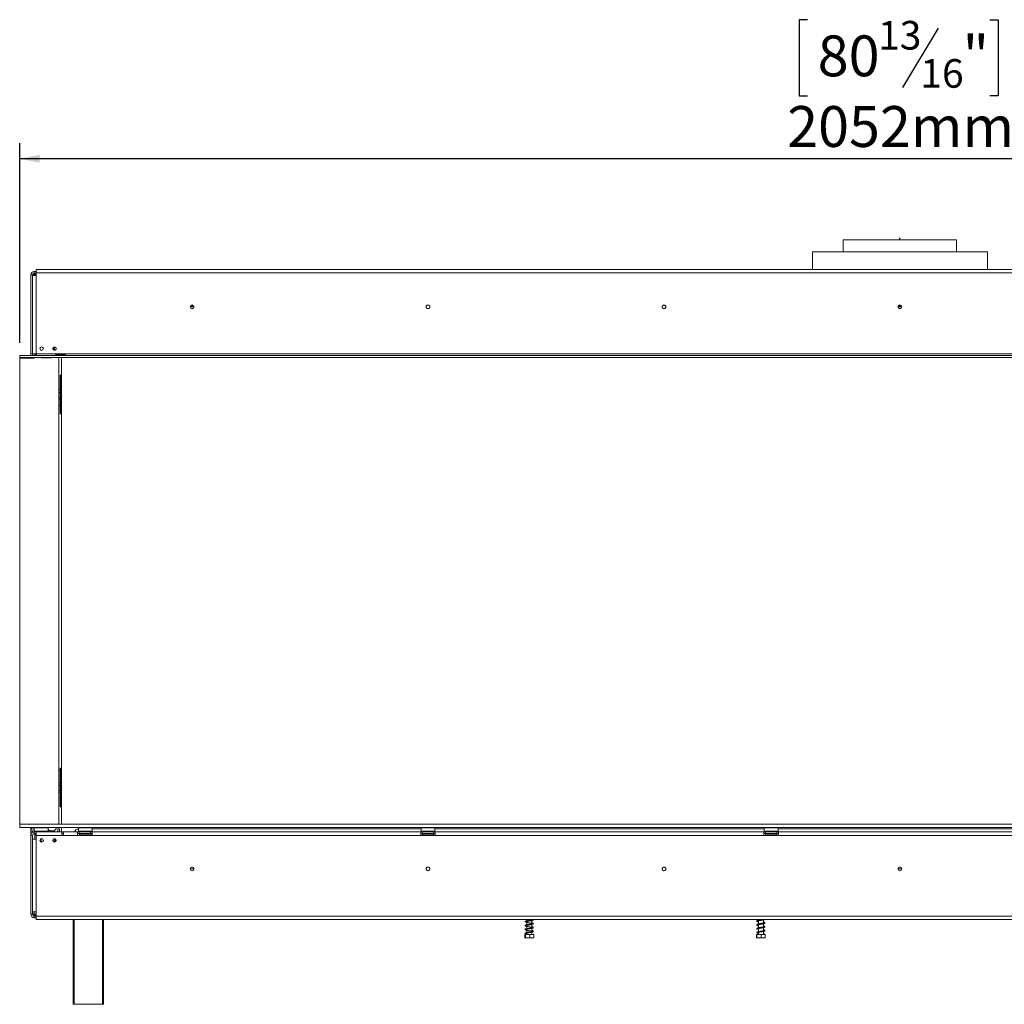
# Model space of a CAD drawing. Units: millimetres. Extents: x -2 to 266, y 1 to 201.
# Drawn here: x 19 to 83, y 108 to 171 of the extents above; entities that cross this region are included whole.
import ezdxf

# ---------------------------------------------------------------- set-up
doc = ezdxf.new("R2010")
doc.units = ezdxf.units.MM
doc.layers.add('FORMAT', color=7, linetype='Continuous')
doc.styles.add('SLDTEXTSTYLE1', font='TXT', dxfattribs={"width": 0.75})
doc.dimstyles.new('SLDDIMSTYLE0', dxfattribs={"dimtxt": 2.645833, "dimasz": 1.3, "dimexe": 0, "dimexo": 0.0625, "dimgap": 0.661458, "dimtad": 1, "dimdec": 0, "dimlfac": 18, "dimrnd": 1e-09, "dimzin": 12, "dimdsep": 46, "dimtxsty": 'SLDTEXTSTYLE1', "dimsah": 1, "dimcen": 0.09, "dimadec": 0, "dimazin": 3, "dimtfac": 1, "dimtdec": 0, "dimtofl": 0, "dimtmove": 0, "dimatfit": 3, "dimfxl": 0, "dimfrac": 2, "dimtolj": 1, "dimtzin": 12, "dimarcsym": 0})

# ---------------------------------------------------------------- blocks, each defined once
blk = doc.blocks.new('_D')
at = {"layer": 'FORMAT', "color": 7}
for p, q in [((70.07, 171.49), (69.533, 171.49)), ((69.533, 171.49), (69.533, 166.551)), ((78.542, 170.944), (76.233, 167.096)), ((81.888, 171.49), (82.424, 171.49)), ((82.424, 171.49), (82.424, 166.551)), ((69.533, 166.551), (70.07, 166.551)), ((82.424, 166.551), (81.888, 166.551)), ((19.061, 150.572), (19.061, 163.486)), ((133.061, 150.572), (133.061, 163.486)), ((133.061, 162.486), (19.061, 162.486))]:
    blk.add_line(p, q, dxfattribs=at)
for points in [[(19.061, 162.486), (20.361, 162.236), (20.361, 162.736)], [(133.061, 162.486), (131.761, 162.736), (131.761, 162.236)]]:
    blk.add_solid(points, dxfattribs=at)
at = {"layer": 'FORMAT', "color": 7, "attachment_point": 1, "style": 'SLDTEXTSTYLE1'}
for s, insert, char_height in [('13', (74.651, 171.408), 1.8521), ('80', (70.741, 170.472), 2.6458), ('"', (80.125, 170.472), 2.646), ('16', (77.388, 168.938), 1.8521), ('2052mm', (68.762, 165.897), 2.6458)]:
    blk.add_mtext(s, dxfattribs=dict(at, insert=insert, char_height=char_height))

msp = doc.modelspace()

# ---------------------------------------------------------------- linework, layer by layer
at = {"color": 7, "linetype": 'Continuous', "lineweight": 15}
for p, q in [((72.395, 157.233), (72.395, 156.455)), ((72.395, 157.233), (76.061, 157.233)), ((76.061, 157.233), (79.728, 157.233)), ((79.728, 156.455), (79.728, 157.233)), ((70.395, 156.455), (70.395, 155.322)), ((70.395, 156.455), (81.728, 156.455)), ((81.728, 155.322), (81.728, 156.455)), ((19.895, 154.961), (19.784, 154.961)), ((19.784, 149.85), (19.784, 154.961)), ((19.895, 149.85), (19.895, 154.961)), ((20.006, 155.072), (20.006, 155.183)), ((20.006, 155.183), (20.122, 155.183)), ((20.006, 155.072), (20.122, 155.072)), ((20.006, 155.072), (20.006, 155.062)), ((20.006, 155.054), (20.006, 155.008)), ((20.006, 155.008), (20.006, 154.961)), ((132, 155.322), (20.122, 155.322)), ((20.122, 155.1), (20.122, 155.322)), ((20.122, 155.1), (20.122, 154.933)), ((20.122, 155.1), (132, 155.1)), ((19.9, 154.933), (19.9, 149.85)), ((19.9, 154.933), (20.122, 154.933)), ((20.122, 154.933), (20.122, 149.85)), ((30.345, 152.9), (30.111, 152.9)), ((76.178, 152.9), (75.945, 152.9)), ((19.895, 152.136), (19.9, 152.136)), ((19.9, 152.108), (19.895, 152.108)), ((19.895, 151.942), (19.9, 151.942)), ((19.9, 151.914), (19.895, 151.914)), ((19.784, 149.85), (19.895, 149.85)), ((19.895, 149.85), (19.895, 149.739)), ((20.122, 149.85), (19.9, 149.85)), ((20.034, 149.85), (20.034, 149.742)), ((20.122, 149.85), (20.122, 149.739)), ((20.122, 149.85), (132, 149.85)), ((21.311, 150.233), (21.214, 150.136)), ((21.242, 150.164), (21.242, 150.281)), ((21.311, 150.122), (21.311, 150.308)), ((21.311, 150.075), (21.311, 150.122)), ((21.422, 150.142), (21.422, 150.241)), ((19.061, 149.628), (19.061, 149.739)), ((19.061, 149.739), (19.064, 149.739)), ((19.061, 149.628), (19.064, 149.628)), ((19.061, 149.572), (19.061, 119.411)), ((20.002, 149.572), (19.061, 149.572)), ((19.064, 149.739), (133.059, 149.739)), ((19.064, 149.628), (19.064, 149.739)), ((19.064, 149.628), (133.059, 149.628)), ((19.784, 149.628), (19.784, 149.624)), ((19.784, 149.624), (20.006, 149.624)), ((19.784, 149.572), (19.784, 149.624)), ((19.895, 149.628), (19.895, 149.624)), ((20.002, 149.572), (20.012, 149.628)), ((20.011, 149.624), (20.006, 149.624)), ((20.033, 149.739), (20.039, 149.771)), ((20.094, 149.817), (20.122, 149.817)), ((20.444, 149.628), (20.45, 149.594)), ((20.45, 149.624), (20.445, 149.624)), ((20.45, 149.594), (20.45, 149.624)), ((21.117, 149.594), (20.45, 149.594)), ((21.117, 149.628), (21.117, 149.594)), ((21.428, 149.803), (21.984, 149.803)), ((21.428, 149.757), (21.428, 149.803)), ((21.428, 149.757), (21.984, 149.757)), ((21.984, 149.749), (21.428, 149.749)), ((21.6, 149.749), (21.6, 149.757)), ((21.6, 119.411), (21.6, 149.628)), ((21.77, 149.749), (21.77, 149.757)), ((21.77, 119.411), (21.77, 149.628)), ((21.984, 149.757), (21.984, 149.803)), ((21.984, 149.757), (22, 149.751)), ((21.672, 148.483), (21.672, 145.983)), ((21.672, 148.483), (21.714, 148.483)), ((21.714, 145.983), (21.714, 148.483)), ((21.714, 148.483), (21.77, 148.483)), ((21.672, 147.551), (21.6, 147.551)), ((21.672, 147.356), (21.6, 147.356)), ((21.672, 147.038), (21.6, 147.038)), ((21.672, 146.915), (21.6, 146.915)), ((21.672, 146.511), (21.6, 146.511)), ((21.672, 145.983), (21.714, 145.983)), ((21.714, 145.983), (21.77, 145.983)), ((21.6, 122.9), (21.672, 122.9)), ((21.672, 123.039), (21.672, 120.539)), ((21.672, 123.039), (21.714, 123.039)), ((21.714, 120.539), (21.714, 123.039)), ((21.714, 123.039), (21.77, 123.039)), ((21.672, 122.107), (21.6, 122.107)), ((21.672, 121.912), (21.6, 121.912)), ((21.672, 121.594), (21.6, 121.594)), ((21.672, 121.471), (21.6, 121.471)), ((21.672, 120.539), (21.714, 120.539)), ((21.714, 120.539), (21.77, 120.539)), ((19.061, 119.411), (133.061, 119.411)), ((19.061, 119.189), (19.061, 119.411)), ((19.061, 119.189), (133.061, 119.189)), ((19.784, 118.961), (19.784, 119.189)), ((19.895, 118.961), (19.784, 118.961)), ((19.784, 118.961), (19.784, 118.683)), ((19.784, 113.572), (19.784, 118.683)), ((19.895, 118.683), (19.784, 118.683)), ((19.811, 119.072), (19.811, 119.183)), ((19.811, 119.183), (20.006, 119.183)), ((19.811, 119.072), (19.813, 119.072)), ((19.895, 119.183), (19.895, 119.189)), ((19.895, 118.876), (19.895, 118.961)), ((19.895, 113.572), (19.895, 118.683)), ((20.017, 119.189), (20.006, 119.178)), ((20.011, 119.183), (20.006, 119.183)), ((20.006, 119.178), (20.006, 118.944)), ((20.895, 119.178), (20.006, 119.178)), ((20.006, 118.944), (20.017, 118.933)), ((20.006, 118.944), (20.62, 118.944)), ((20.006, 118.905), (20.006, 118.794)), ((20.122, 118.905), (20.006, 118.905)), ((20.122, 118.794), (20.006, 118.794)), ((20.616, 118.933), (20.017, 118.933)), ((20.034, 118.933), (20.034, 118.905)), ((20.034, 118.794), (20.034, 118.433)), ((20.117, 118.711), (20.122, 118.711)), ((21.789, 118.905), (20.122, 118.905)), ((20.122, 118.683), (20.122, 118.905)), ((21.789, 118.683), (20.122, 118.683)), ((20.122, 118.683), (20.122, 118.433)), ((20.172, 118.933), (20.172, 118.905)), ((20.45, 118.933), (20.45, 118.905)), ((20.884, 118.933), (20.616, 118.933)), ((20.62, 118.944), (20.895, 118.944)), ((20.728, 118.933), (20.728, 118.905)), ((20.895, 119.178), (20.884, 119.189)), ((20.884, 118.933), (20.895, 118.944)), ((20.895, 118.944), (20.895, 119.178)), ((20.895, 119.094), (20.903, 119.086)), ((20.997, 118.992), (21.084, 118.905)), ((21.006, 118.983), (21.006, 118.905)), ((21.1, 118.967), (21.211, 118.967)), ((21.522, 119.094), (21.634, 119.094)), ((21.522, 118.905), (21.522, 119.094)), ((21.634, 119.094), (21.634, 118.905)), ((21.77, 118.905), (21.77, 119.189)), ((21.789, 118.905), (21.789, 118.683)), ((21.9, 118.905), (21.789, 118.905)), ((21.789, 118.794), (21.9, 118.794)), ((21.789, 118.683), (21.9, 118.683)), ((22.811, 118.905), (21.9, 118.905)), ((21.9, 118.683), (21.9, 118.905)), ((22.811, 118.683), (21.9, 118.683)), ((22.811, 118.683), (22.811, 118.905)), ((22.922, 118.905), (22.811, 118.905)), ((22.922, 118.794), (22.811, 118.794)), ((23.756, 118.683), (22.811, 118.683)), ((22.876, 119.189), (22.865, 119.178)), ((22.865, 119.178), (22.865, 118.944)), ((23.754, 119.178), (22.865, 119.178)), ((22.865, 118.944), (22.876, 118.933)), ((22.865, 118.944), (23.479, 118.944)), ((23.475, 118.933), (22.876, 118.933)), ((22.922, 118.794), (22.922, 118.905)), ((23.645, 118.905), (22.922, 118.905)), ((23.645, 118.794), (22.922, 118.794)), ((22.966, 118.712), (22.979, 118.711)), ((22.979, 118.711), (23.106, 118.711)), ((22.988, 118.933), (22.988, 118.905)), ((23.106, 118.711), (23.138, 118.712)), ((23.138, 118.712), (23.183, 118.711)), ((23.149, 118.933), (23.149, 118.905)), ((23.183, 118.711), (23.436, 118.711)), ((23.436, 118.711), (23.481, 118.712)), ((23.47, 118.933), (23.47, 118.905)), ((23.743, 118.933), (23.475, 118.933)), ((23.479, 118.944), (23.754, 118.944)), ((23.481, 118.712), (23.513, 118.711)), ((23.513, 118.711), (23.64, 118.711)), ((23.63, 118.933), (23.63, 118.905)), ((23.64, 118.711), (23.652, 118.712)), ((23.645, 118.794), (23.645, 118.905)), ((23.645, 118.905), (23.756, 118.905)), ((23.645, 118.794), (23.756, 118.794)), ((23.754, 119.178), (23.743, 119.189)), ((23.743, 118.933), (23.754, 118.944)), ((23.754, 118.944), (23.754, 119.178)), ((23.754, 119.094), (45.061, 119.094)), ((23.756, 118.905), (23.756, 118.683)), ((45.034, 118.905), (23.756, 118.905)), ((45.034, 118.683), (23.756, 118.683)), ((45.034, 118.683), (45.034, 118.905)), ((45.034, 118.905), (45.145, 118.905)), ((45.034, 118.794), (45.145, 118.794)), ((45.978, 118.683), (45.034, 118.683)), ((45.072, 119.189), (45.061, 119.178)), ((45.061, 119.178), (45.061, 118.944)), ((45.95, 119.178), (45.061, 119.178)), ((45.061, 118.944), (45.072, 118.933)), ((45.061, 118.944), (45.675, 118.944)), ((45.671, 118.933), (45.072, 118.933)), ((45.145, 118.794), (45.145, 118.905)), ((45.867, 118.905), (45.145, 118.905)), ((45.867, 118.794), (45.145, 118.794)), ((45.163, 118.712), (45.175, 118.711)), ((45.175, 118.711), (45.302, 118.711)), ((45.185, 118.933), (45.185, 118.905)), ((45.302, 118.711), (45.334, 118.712)), ((45.334, 118.712), (45.379, 118.711)), ((45.345, 118.933), (45.345, 118.905)), ((45.379, 118.711), (45.632, 118.711)), ((45.632, 118.711), (45.677, 118.712)), ((45.666, 118.933), (45.666, 118.905)), ((45.939, 118.933), (45.671, 118.933)), ((45.675, 118.944), (45.95, 118.944)), ((45.677, 118.712), (45.709, 118.711)), ((45.709, 118.711), (45.836, 118.711)), ((45.827, 118.933), (45.827, 118.905)), ((45.836, 118.711), (45.849, 118.712)), ((45.867, 118.794), (45.867, 118.905)), ((45.867, 118.905), (45.978, 118.905)), ((45.867, 118.794), (45.978, 118.794)), ((45.95, 119.178), (45.939, 119.189)), ((45.939, 118.933), (45.95, 118.944)), ((45.95, 118.944), (45.95, 119.178)), ((45.95, 119.094), (67.284, 119.094)), ((45.978, 118.905), (45.978, 118.683)), ((67.256, 118.905), (45.978, 118.905)), ((67.256, 118.683), (45.978, 118.683)), ((67.256, 118.683), (67.256, 118.905)), ((67.256, 118.905), (67.367, 118.905)), ((67.256, 118.794), (67.367, 118.794)), ((68.2, 118.683), (67.256, 118.683)), ((67.295, 119.189), (67.284, 119.178)), ((67.284, 119.178), (67.284, 118.944)), ((68.172, 119.178), (67.284, 119.178)), ((67.284, 118.944), (67.295, 118.933)), ((67.284, 118.944), (67.898, 118.944)), ((67.893, 118.933), (67.295, 118.933)), ((67.367, 118.794), (67.367, 118.905)), ((68.089, 118.905), (67.367, 118.905)), ((68.089, 118.794), (67.367, 118.794)), ((67.385, 118.712), (67.398, 118.711)), ((67.398, 118.711), (67.524, 118.711)), ((67.407, 118.933), (67.407, 118.905)), ((67.524, 118.711), (67.556, 118.712)), ((67.556, 118.712), (67.601, 118.711)), ((67.568, 118.933), (67.568, 118.905)), ((67.601, 118.711), (67.855, 118.711)), ((67.855, 118.711), (67.9, 118.712)), ((67.888, 118.933), (67.888, 118.905)), ((68.161, 118.933), (67.893, 118.933)), ((67.898, 118.944), (68.172, 118.944)), ((67.9, 118.712), (67.932, 118.711)), ((67.932, 118.711), (68.058, 118.711)), ((68.049, 118.933), (68.049, 118.905)), ((68.058, 118.711), (68.071, 118.712)), ((68.089, 118.794), (68.089, 118.905)), ((68.089, 118.905), (68.2, 118.905)), ((68.089, 118.794), (68.2, 118.794)), ((68.172, 119.178), (68.161, 119.189)), ((68.161, 118.933), (68.172, 118.944)), ((68.172, 118.944), (68.172, 119.178)), ((68.172, 119.094), (83.95, 119.094)), ((83.922, 118.905), (68.2, 118.905)), ((68.2, 118.905), (68.2, 118.683)), ((83.922, 118.683), (68.2, 118.683)), ((19.9, 118.433), (19.9, 113.728)), ((19.9, 118.433), (20.122, 118.433)), ((20.122, 118.433), (20.122, 113.728)), ((20.45, 118.47), (20.45, 118.372)), ((21.208, 118.317), (21.356, 118.317)), ((21.223, 118.428), (21.356, 118.428)), ((21.411, 118.289), (21.223, 118.289)), ((21.311, 118.433), (21.228, 118.433)), ((21.256, 118.317), (21.256, 118.289)), ((21.306, 118.428), (21.311, 118.433)), ((21.311, 118.433), (21.311, 118.475)), ((21.356, 118.317), (21.356, 118.428)), ((21.411, 118.428), (21.356, 118.428)), ((21.411, 118.317), (21.356, 118.317)), ((21.411, 118.317), (21.426, 118.317)), ((19.895, 117.497), (19.9, 117.497)), ((19.9, 117.469), (19.895, 117.469)), ((19.895, 117.303), (19.9, 117.303)), ((19.9, 117.275), (19.895, 117.275)), ((30.111, 116.511), (30.345, 116.511)), ((75.945, 116.511), (76.178, 116.511)), ((19.895, 113.572), (19.784, 113.572)), ((20.122, 113.728), (19.9, 113.728)), ((20.006, 113.572), (20.006, 113.525)), ((20.006, 113.479), (20.006, 113.525)), ((20.122, 113.45), (20.122, 113.728)), ((20.006, 113.479), (20.023, 113.473)), ((20.006, 113.471), (20.006, 113.461)), ((20.006, 113.461), (20.006, 113.35)), ((20.006, 113.461), (20.122, 113.461)), ((20.006, 113.35), (20.122, 113.35)), ((20.122, 113.45), (132, 113.45)), ((20.122, 113.228), (20.122, 113.45)), ((20.122, 113.228), (132, 113.228)), ((22.534, 107.744), (22.534, 113.228)), ((24.478, 113.228), (24.478, 107.744)), ((51.9, 113.228), (51.9, 113.151)), ((51.9, 113.106), (51.9, 112.901)), ((52.222, 113.21), (52.222, 113.228)), ((52.222, 112.96), (52.222, 113.165)), ((52.222, 112.71), (52.222, 112.915)), ((66.9, 113.228), (66.9, 113.197)), ((66.9, 113.152), (66.9, 112.947)), ((66.9, 112.902), (66.9, 112.697)), ((67.222, 113.005), (67.222, 113.211)), ((67.222, 112.755), (67.222, 112.961)), ((51.765, 112.261), (51.765, 112.055)), ((51.765, 112.261), (51.807, 112.261)), ((51.807, 112.261), (51.807, 112.055)), ((51.807, 112.261), (52.103, 112.261)), ((51.9, 112.857), (51.9, 112.651)), ((51.9, 112.606), (51.9, 112.401)), ((51.9, 112.356), (51.9, 112.261)), ((52.103, 112.261), (52.103, 112.055)), ((52.103, 112.261), (52.358, 112.261)), ((52.222, 112.46), (52.222, 112.665)), ((52.222, 112.261), (52.222, 112.415)), ((52.358, 112.261), (52.358, 112.055)), ((66.779, 112.261), (66.779, 112.055)), ((66.779, 112.261), (66.789, 112.261)), ((66.789, 112.261), (66.789, 112.055)), ((66.789, 112.261), (67.071, 112.261)), ((66.9, 112.652), (66.9, 112.447)), ((66.9, 112.402), (66.9, 112.261)), ((67.071, 112.261), (67.071, 112.055)), ((67.071, 112.261), (67.344, 112.261)), ((67.222, 112.505), (67.222, 112.711)), ((67.222, 112.261), (67.222, 112.461)), ((67.263, 112.292), (67.3, 112.292)), ((67.344, 112.261), (67.344, 112.055)), ((51.788, 112.039), (52.335, 112.039)), ((66.788, 112.039), (67.335, 112.039)), ((22.589, 107.744), (22.534, 107.744)), ((24.422, 107.744), (22.589, 107.744)), ((24.478, 107.744), (24.422, 107.744))]:
    msp.add_line(p, q, dxfattribs=at)
at = {"color": 8, "linetype": 'Continuous', "lineweight": 15}
for p, q in [((20.006, 154.961), (20.042, 154.961)), ((20.006, 154.941), (20.006, 154.961)), ((19.9, 154.733), (19.895, 154.733)), ((30.331, 152.955), (30.125, 152.955)), ((76.164, 152.955), (75.959, 152.955)), ((19.9, 151.372), (19.895, 151.372)), ((21.311, 150.122), (21.411, 150.122)), ((20.006, 149.594), (20.006, 149.624)), ((20.006, 119.183), (20.006, 119.178)), ((20.145, 118.905), (20.145, 118.933)), ((23.183, 118.711), (23.183, 118.683)), ((23.436, 118.711), (23.436, 118.683)), ((45.379, 118.711), (45.379, 118.683)), ((45.632, 118.711), (45.632, 118.683)), ((67.601, 118.711), (67.601, 118.683)), ((67.855, 118.711), (67.855, 118.683)), ((19.895, 118.039), (19.9, 118.039)), ((21.411, 118.317), (21.411, 118.427)), ((19.895, 114.678), (19.9, 114.678)), ((20.006, 113.572), (20.006, 113.728)), ((20.006, 113.572), (20.122, 113.572)), ((22.589, 113.228), (22.589, 107.744)), ((24.422, 107.744), (24.422, 113.228))]:
    msp.add_line(p, q, dxfattribs=at)
at = {"color": 7, "linetype": 'Continuous', "lineweight": 15, "flags": 128}
for points in [[(19.9, 154.786), (19.899, 154.782), (19.895, 154.733)], [(19.895, 151.372), (19.899, 151.323), (19.9, 151.32)], [(19.895, 118.039), (19.899, 118.088), (19.9, 118.091)], [(19.9, 114.625), (19.899, 114.629), (19.895, 114.678)], [(52.239, 113.228), (52.243, 113.227), (52.273, 113.218), (52.281, 113.215), (52.281, 113.221), (52.278, 113.225), (52.256, 113.218), (52.214, 113.208), (52.159, 113.197), (52.098, 113.186), (52.035, 113.176), (51.972, 113.165), (51.914, 113.154), (51.862, 113.142), (51.826, 113.13), (51.807, 113.117), (51.798, 113.097), (51.806, 113.075), (51.837, 113.057), (51.882, 113.044), (51.937, 113.032), (51.998, 113.021), (52.061, 113.011), (52.124, 113), (52.182, 112.99), (52.232, 112.979), (52.267, 112.97), (52.28, 112.965), (52.281, 112.969), (52.28, 112.975), (52.264, 112.97), (52.227, 112.96), (52.175, 112.95), (52.114, 112.939), (52.052, 112.929), (51.989, 112.918), (51.929, 112.907), (51.875, 112.896), (51.834, 112.883), (51.811, 112.871), (51.799, 112.853), (51.802, 112.831), (51.827, 112.812), (51.869, 112.797), (51.922, 112.785), (51.982, 112.774), (52.045, 112.764), (52.108, 112.753), (52.167, 112.743), (52.22, 112.732), (52.261, 112.722), (52.279, 112.716), (52.281, 112.717), (52.28, 112.724), (52.27, 112.722), (52.238, 112.713), (52.189, 112.703), (52.131, 112.692), (52.068, 112.681), (52.005, 112.671), (51.944, 112.66), (51.888, 112.649), (51.843, 112.636), (51.816, 112.624), (51.801, 112.608), (51.799, 112.587), (51.819, 112.566), (51.857, 112.551), (51.907, 112.538), (51.965, 112.527), (52.028, 112.516), (52.091, 112.506), (52.152, 112.495), (52.207, 112.485), (52.252, 112.474), (52.276, 112.467), (52.281, 112.465), (52.281, 112.472), (52.275, 112.474), (52.249, 112.466), (52.203, 112.455), (52.147, 112.445), (52.085, 112.434), (52.022, 112.424), (51.96, 112.413), (51.902, 112.402), (51.853, 112.389), (51.821, 112.377), (51.804, 112.363), (51.798, 112.343), (51.81, 112.322), (51.839, 112.307), (51.869, 112.298), (51.889, 112.293), (51.889, 112.293)]]:
    msp.add_lwpolyline(points, dxfattribs=at)
at = {"color": 7, "linetype": 'Continuous', "lineweight": 15}
for centre, radius in [((30.228, 152.9), 0.122), ((30.228, 152.9), 0.117), ((45.506, 152.9), 0.122), ((45.506, 152.9), 0.117), ((60.784, 152.9), 0.122), ((60.784, 152.9), 0.117), ((76.061, 152.9), 0.122), ((76.061, 152.9), 0.117), ((20.484, 150.192), 0.117), ((21.317, 150.192), 0.117), ((20.484, 118.358), 0.117), ((21.317, 118.358), 0.117), ((30.228, 116.511), 0.122), ((30.228, 116.511), 0.117), ((45.506, 116.511), 0.122), ((45.506, 116.511), 0.117), ((60.784, 116.511), 0.122), ((60.784, 116.511), 0.117), ((76.061, 116.511), 0.122), ((76.061, 116.511), 0.117)]:
    msp.add_circle(centre, radius, dxfattribs=at)
for centre, radius, start, end in [((20.006, 154.961), 0.222, 90, 180), ((20.006, 154.961), 0.111, 90, 180), ((20.145, 154.733), 0.25, 95.09969, 126.8699), ((19.672, 149.85), 0.111, 270, 0), ((19.672, 149.85), 0.222, 330, 0), ((20.094, 149.761), 0.0556, 90, 169.38034), ((20.006, 118.961), 0.222, 90, 180), ((20.006, 118.683), 0.222, 90, 180), ((20.006, 118.961), 0.111, 90, 180), ((20.006, 118.683), 0.111, 90, 180), ((20.117, 118.753), 0.0417, 90, 270), ((21.1, 119.189), 0.222, 202.33164, 270), ((21.211, 119.189), 0.222, 270, 0), ((22.867, 118.817), 0.278, 90, 161.33708), ((22.976, 118.753), 0.0417, 90, 256.48705), ((23.643, 118.753), 0.0417, 283.50512, 90), ((45.172, 118.753), 0.0417, 90, 256.48705), ((45.839, 118.753), 0.0417, 283.50512, 90), ((67.395, 118.753), 0.0417, 90, 256.48705), ((68.061, 118.753), 0.0417, 283.50512, 90), ((20.006, 113.572), 0.222, 180, 270), ((20.006, 113.572), 0.111, 180, 270), ((67.281, 112.286), 0.0196, 19.79502, 160.20498)]:
    msp.add_arc(centre, radius, start, end, dxfattribs=at)
at = {"color": 8, "linetype": 'Continuous', "lineweight": 15}
for centre, start, end in [((22.977, 118.663), 24.76216, 87.85771), ((23.104, 118.663), 24.76216, 87.85771), ((23.515, 118.663), 92.14229, 155.23784), ((23.641, 118.663), 92.14229, 155.23784), ((45.174, 118.663), 24.76216, 87.85771), ((45.3, 118.663), 24.76216, 87.85771), ((45.711, 118.663), 92.14229, 155.23784), ((45.838, 118.663), 92.14229, 155.23784), ((67.396, 118.663), 24.76216, 87.85771), ((67.523, 118.663), 24.76216, 87.85771), ((67.933, 118.663), 92.14229, 155.23784), ((68.06, 118.663), 92.14229, 155.23784)]:
    msp.add_arc(centre, 0.0479, start, end, dxfattribs=at)
at = {"color": 7, "linetype": 'Continuous', "lineweight": 15}
for points, knots in [([(20.006, 154.961), (19.976, 154.961), (19.935, 154.96), (19.904, 154.96), (19.895, 154.96)], [0, 0, 0, 0, 0.738566, 1, 1, 1, 1]), ([(20.006, 155.062), (20.014, 155.061), (20.028, 155.06), (20.045, 155.057), (20.053, 155.053), (20.058, 155.049), (20.06, 155.045), (20.061, 155.04), (20.06, 155.034), (20.058, 155.028), (20.053, 155.023), (20.044, 155.017), (20.028, 155.011), (20.014, 155.009), (20.006, 155.008)], [0, 0, 0, 0, 0.16556, 0.293578, 0.347465, 0.3977, 0.447456, 0.499993, 0.552946, 0.603059, 0.653535, 0.707513, 0.835247, 1, 1, 1, 1]), ([(21.428, 149.749), (21.42, 149.75), (21.405, 149.75), (21.389, 149.754), (21.38, 149.758), (21.376, 149.761), (21.373, 149.766), (21.373, 149.771), (21.373, 149.777), (21.376, 149.783), (21.381, 149.788), (21.389, 149.794), (21.405, 149.8), (21.42, 149.802), (21.428, 149.803)], [0, 0, 0, 0, 0.16556, 0.293578, 0.347465, 0.3977, 0.447456, 0.499993, 0.552946, 0.603059, 0.653535, 0.707513, 0.835247, 1, 1, 1, 1]), ([(21.984, 149.803), (21.992, 149.802), (22.006, 149.8), (22.022, 149.794), (22.031, 149.788), (22.036, 149.783), (22.038, 149.777), (22.039, 149.771), (22.038, 149.766), (22.036, 149.761), (22.031, 149.758), (22.022, 149.754), (22.006, 149.75), (21.992, 149.75), (21.984, 149.749)], [0, 0, 0, 0, 0.1655595, 0.293578, 0.3474648, 0.3976996, 0.4474557, 0.4999932, 0.5529458, 0.6030592, 0.6535355, 0.7075126, 0.8352472, 1, 1, 1, 1]), ([(22.966, 118.712), (22.966, 118.712), (22.969, 118.712), (22.978, 118.709), (22.992, 118.701), (23.004, 118.692), (23.008, 118.685), (23.008, 118.683)], [0, 0, 0, 0, 0.00648, 0.15028, 0.556686, 0.90549, 1, 1, 1, 1]), ([(23.138, 118.712), (23.138, 118.712), (23.139, 118.712), (23.144, 118.709), (23.151, 118.701), (23.157, 118.692), (23.158, 118.685), (23.159, 118.683)], [0, 0, 0, 0, 0.00648, 0.15028, 0.556686, 0.90549, 1, 1, 1, 1]), ([(23.481, 118.712), (23.481, 118.712), (23.479, 118.712), (23.475, 118.709), (23.468, 118.701), (23.462, 118.692), (23.46, 118.685), (23.46, 118.683)], [0, 0, 0, 0, 0.00648, 0.15028, 0.556686, 0.90549, 1, 1, 1, 1]), ([(23.61, 118.683), (23.611, 118.685), (23.614, 118.692), (23.626, 118.701), (23.64, 118.709), (23.65, 118.712), (23.652, 118.712), (23.652, 118.712)], [0, 0, 0, 0, 0.09451, 0.443314, 0.84972, 0.99352, 1, 1, 1, 1]), ([(45.205, 118.683), (45.204, 118.685), (45.201, 118.692), (45.189, 118.701), (45.175, 118.709), (45.165, 118.712), (45.163, 118.712), (45.163, 118.712)], [0, 0, 0, 0, 0.09451, 0.443314, 0.84972, 0.99352, 1, 1, 1, 1]), ([(45.334, 118.712), (45.334, 118.712), (45.336, 118.712), (45.34, 118.709), (45.347, 118.701), (45.353, 118.692), (45.355, 118.685), (45.355, 118.683)], [0, 0, 0, 0, 0.00648, 0.15028, 0.556686, 0.90549, 1, 1, 1, 1]), ([(45.677, 118.712), (45.677, 118.712), (45.676, 118.712), (45.671, 118.709), (45.664, 118.701), (45.658, 118.692), (45.657, 118.685), (45.656, 118.683)], [0, 0, 0, 0, 0.00648, 0.15028, 0.556686, 0.90549, 1, 1, 1, 1]), ([(45.849, 118.712), (45.849, 118.712), (45.846, 118.712), (45.837, 118.709), (45.823, 118.701), (45.811, 118.692), (45.807, 118.685), (45.807, 118.683)], [0, 0, 0, 0, 0.0064802, 0.1502797, 0.5566861, 0.9054902, 1, 1, 1, 1]), ([(67.427, 118.683), (67.426, 118.685), (67.423, 118.692), (67.411, 118.701), (67.397, 118.709), (67.388, 118.712), (67.385, 118.712), (67.385, 118.712)], [0, 0, 0, 0, 0.09451, 0.443314, 0.84972, 0.99352, 1, 1, 1, 1]), ([(67.556, 118.712), (67.557, 118.712), (67.558, 118.712), (67.563, 118.709), (67.569, 118.701), (67.575, 118.692), (67.577, 118.685), (67.578, 118.683)], [0, 0, 0, 0, 0.00648, 0.15028, 0.556686, 0.90549, 1, 1, 1, 1]), ([(67.9, 118.712), (67.899, 118.712), (67.898, 118.712), (67.894, 118.709), (67.887, 118.701), (67.881, 118.692), (67.879, 118.685), (67.878, 118.683)], [0, 0, 0, 0, 0.00648, 0.15028, 0.556686, 0.90549, 1, 1, 1, 1]), ([(68.071, 118.712), (68.071, 118.712), (68.068, 118.712), (68.059, 118.709), (68.045, 118.701), (68.033, 118.692), (68.03, 118.685), (68.029, 118.683)], [0, 0, 0, 0, 0.0064802, 0.1502797, 0.5566861, 0.9054902, 1, 1, 1, 1]), ([(20.417, 118.265), (20.423, 118.275), (20.44, 118.299), (20.449, 118.338), (20.45, 118.364), (20.45, 118.372)], [0, 0, 0, 0, 0.324764, 0.795087, 1, 1, 1, 1]), ([(20.45, 118.372), (20.452, 118.354), (20.455, 118.316), (20.474, 118.271), (20.494, 118.252), (20.502, 118.244)], [0, 0, 0, 0, 0.38257, 0.76566, 1, 1, 1, 1]), ([(19.895, 113.573), (19.904, 113.573), (19.935, 113.573), (19.976, 113.572), (20.006, 113.572)], [0, 0, 0, 0, 0.261432, 1, 1, 1, 1]), ([(20.006, 113.525), (20.014, 113.524), (20.028, 113.522), (20.045, 113.516), (20.053, 113.51), (20.058, 113.505), (20.06, 113.499), (20.061, 113.493), (20.06, 113.488), (20.058, 113.484), (20.053, 113.48), (20.044, 113.476), (20.028, 113.473), (20.014, 113.472), (20.006, 113.471)], [0, 0, 0, 0, 0.16556, 0.293578, 0.347465, 0.3977, 0.447456, 0.499993, 0.552946, 0.603059, 0.653535, 0.707513, 0.835247, 1, 1, 1, 1]), ([(51.842, 113.091), (51.842, 113.09), (51.842, 113.088), (51.854, 113.096), (51.887, 113.104), (51.937, 113.115), (51.996, 113.125), (52.059, 113.136), (52.124, 113.146), (52.186, 113.157), (52.241, 113.168), (52.287, 113.182), (52.316, 113.196), (52.329, 113.216), (52.324, 113.226), (52.322, 113.228)], [0, 0, 0, 0, 0.014096, 0.083516, 0.173515, 0.263823, 0.349577, 0.435179, 0.521413, 0.610289, 0.702284, 0.798227, 0.895505, 0.977819, 1, 1, 1, 1]), ([(51.9, 113.085), (51.899, 113.085), (51.88, 113.089), (51.858, 113.094), (51.843, 113.102), (51.843, 113.099), (51.843, 113.099)], [0, 0, 0, 0, 0.031559, 0.510021, 0.978017, 1, 1, 1, 1]), ([(51.843, 112.841), (51.843, 112.841), (51.844, 112.84), (51.863, 112.848), (51.901, 112.857), (51.955, 112.868), (52.016, 112.879), (52.08, 112.889), (52.144, 112.9), (52.204, 112.91), (52.257, 112.922), (52.298, 112.936), (52.323, 112.953), (52.328, 112.978), (52.312, 112.997), (52.288, 113.009), (52.258, 113.019), (52.231, 113.024), (52.222, 113.026)], [0, 0, 0, 0, 0.026071, 0.086021, 0.158576, 0.227835, 0.294906, 0.361807, 0.430141, 0.500232, 0.573479, 0.649688, 0.723335, 0.783663, 0.83669, 0.893146, 0.96575, 1, 1, 1, 1]), ([(67.072, 113.228), (67.053, 113.225), (67.013, 113.218), (66.953, 113.208), (66.896, 113.197), (66.848, 113.184), (66.816, 113.172), (66.797, 113.152), (66.796, 113.131), (66.817, 113.109), (66.85, 113.097), (66.884, 113.089), (66.9, 113.086)], [0, 0, 0, 0, 0.087516, 0.189774, 0.294144, 0.406674, 0.515309, 0.603988, 0.686675, 0.783807, 0.89862, 1, 1, 1, 1]), ([(67.278, 113.019), (67.278, 113.019), (67.277, 113.022), (67.255, 113.012), (67.214, 113.003), (67.159, 112.992), (67.098, 112.982), (67.033, 112.971), (66.97, 112.961), (66.911, 112.95), (66.859, 112.938), (66.823, 112.926), (66.8, 112.908), (66.795, 112.887), (66.81, 112.864), (66.841, 112.851), (66.873, 112.841), (66.897, 112.836), (66.9, 112.836)], [0, 0, 0, 0, 0.024166, 0.095229, 0.165646, 0.233044, 0.300588, 0.368437, 0.436863, 0.506281, 0.580346, 0.655964, 0.718995, 0.774522, 0.835711, 0.911229, 0.986414, 1, 1, 1, 1]), ([(66.843, 112.887), (66.845, 112.888), (66.85, 112.888), (66.883, 112.899), (66.93, 112.909), (66.989, 112.92), (67.051, 112.93), (67.116, 112.941), (67.177, 112.951), (67.233, 112.962), (67.28, 112.975), (67.312, 112.988), (67.328, 113.011), (67.323, 113.032), (67.301, 113.05), (67.269, 113.061), (67.237, 113.069), (67.222, 113.072)], [0, 0, 0, 0, 0.056826, 0.128813, 0.198305, 0.265428, 0.33242, 0.400237, 0.468085, 0.538027, 0.612444, 0.687864, 0.749323, 0.804464, 0.866312, 0.940994, 1, 1, 1, 1]), ([(66.844, 113.138), (66.844, 113.138), (66.846, 113.137), (66.871, 113.146), (66.914, 113.156), (66.97, 113.166), (67.032, 113.177), (67.096, 113.187), (67.159, 113.198), (67.216, 113.209), (67.259, 113.218), (67.276, 113.225), (67.282, 113.228)], [0, 0, 0, 0, 0.05695, 0.168934, 0.282793, 0.39084, 0.498723, 0.606958, 0.716195, 0.826569, 0.943902, 1, 1, 1, 1]), ([(66.9, 112.88), (66.887, 112.883), (66.859, 112.889), (66.844, 112.898), (66.844, 112.895), (66.844, 112.895)], [0, 0, 0, 0, 0.470148, 0.933478, 1, 1, 1, 1]), ([(66.9, 113.13), (66.89, 113.133), (66.865, 113.138), (66.854, 113.142), (66.847, 113.145)], [0, 0, 0, 0, 0.388731, 1, 1, 1, 1]), ([(67.222, 113.027), (67.231, 113.025), (67.256, 113.02), (67.267, 113.016), (67.275, 113.013)], [0, 0, 0, 0, 0.351385, 1, 1, 1, 1]), ([(51.9, 112.335), (51.893, 112.336), (51.875, 112.34), (51.858, 112.345), (51.846, 112.349), (51.841, 112.351), (51.843, 112.344), (51.84, 112.338), (51.853, 112.345), (51.885, 112.353), (51.934, 112.364), (51.993, 112.375), (52.056, 112.385), (52.12, 112.396), (52.183, 112.407), (52.239, 112.418), (52.285, 112.431), (52.316, 112.446), (52.329, 112.469), (52.319, 112.491), (52.298, 112.505), (52.268, 112.516), (52.237, 112.523), (52.222, 112.526)], [0, 0, 0, 0, 0.026672, 0.065395, 0.093944, 0.11772, 0.161057, 0.200382, 0.24353, 0.299924, 0.357127, 0.411306, 0.465371, 0.519717, 0.575775, 0.633689, 0.694148, 0.755742, 0.808324, 0.852746, 0.894959, 0.949123, 1, 1, 1, 1]), ([(51.842, 112.59), (51.844, 112.591), (51.847, 112.592), (51.873, 112.601), (51.917, 112.611), (51.974, 112.621), (52.036, 112.632), (52.1, 112.642), (52.163, 112.653), (52.222, 112.664), (52.272, 112.677), (52.307, 112.69), (52.327, 112.711), (52.324, 112.735), (52.306, 112.751), (52.277, 112.763), (52.248, 112.771), (52.225, 112.776), (52.222, 112.776)], [0, 0, 0, 0, 0.042648, 0.108234, 0.180459, 0.248396, 0.315507, 0.382456, 0.451471, 0.522262, 0.59645, 0.67335, 0.743046, 0.800225, 0.851745, 0.91352, 0.988517, 1, 1, 1, 1]), ([(51.9, 112.585), (51.89, 112.587), (51.864, 112.593), (51.846, 112.601), (51.845, 112.599), (51.844, 112.598)], [0, 0, 0, 0, 0.326789, 0.820908, 1, 1, 1, 1]), ([(51.9, 112.835), (51.894, 112.836), (51.871, 112.841), (51.85, 112.848), (51.846, 112.848), (51.845, 112.848)], [0, 0, 0, 0, 0.171929, 0.663807, 1, 1, 1, 1]), ([(51.9, 112.292), (51.9, 112.292), (51.898, 112.292), (51.895, 112.292), (51.892, 112.292), (51.89, 112.292), (51.889, 112.292), (51.888, 112.292), (51.888, 112.292), (51.889, 112.292), (51.889, 112.292)], [0, 0, 0, 0, 0.059229, 0.351581, 0.498857, 0.571033, 0.64358, 0.726278, 0.85945, 1, 1, 1, 1]), ([(67.222, 112.777), (67.227, 112.776), (67.249, 112.772), (67.272, 112.764), (67.282, 112.76), (67.28, 112.766), (67.281, 112.773), (67.264, 112.765), (67.226, 112.756), (67.174, 112.745), (67.115, 112.735), (67.051, 112.724), (66.987, 112.714), (66.926, 112.703), (66.872, 112.691), (66.832, 112.679), (66.805, 112.664), (66.794, 112.643), (66.803, 112.62), (66.831, 112.604), (66.864, 112.594), (66.892, 112.588), (66.9, 112.586)], [0, 0, 0, 0, 0.01553, 0.073799, 0.122468, 0.161876, 0.204218, 0.259224, 0.31622, 0.370931, 0.424792, 0.47934, 0.533904, 0.589309, 0.647382, 0.709045, 0.762628, 0.807685, 0.854219, 0.912103, 0.973613, 1, 1, 1, 1]), ([(67.279, 112.52), (67.276, 112.519), (67.271, 112.518), (67.238, 112.508), (67.19, 112.498), (67.131, 112.488), (67.069, 112.477), (67.004, 112.467), (66.942, 112.456), (66.886, 112.445), (66.841, 112.432), (66.811, 112.419), (66.796, 112.399), (66.799, 112.376), (66.823, 112.357), (66.855, 112.346), (66.887, 112.339), (66.9, 112.336)], [0, 0, 0, 0, 0.056828, 0.128612, 0.197719, 0.264606, 0.332556, 0.400322, 0.469151, 0.540071, 0.616628, 0.687165, 0.745027, 0.80111, 0.869227, 0.946588, 1, 1, 1, 1]), ([(66.9, 112.38), (66.891, 112.382), (66.867, 112.388), (66.845, 112.396), (66.842, 112.395), (66.842, 112.387), (66.844, 112.386), (66.868, 112.395), (66.91, 112.405), (66.965, 112.415), (67.027, 112.426), (67.091, 112.436), (67.154, 112.447), (67.213, 112.458), (67.264, 112.47), (67.301, 112.482), (67.324, 112.502), (67.327, 112.524), (67.311, 112.544), (67.28, 112.557), (67.249, 112.567), (67.226, 112.571), (67.222, 112.572)], [0, 0, 0, 0, 0.0318138, 0.0892616, 0.1367248, 0.1756048, 0.2191053, 0.2746528, 0.332083, 0.3864243, 0.4406194, 0.4948807, 0.5497574, 0.6049794, 0.6636358, 0.725637, 0.7799822, 0.8248593, 0.8713387, 0.9280417, 0.9893446, 1, 1, 1, 1]), ([(66.843, 112.638), (66.843, 112.637), (66.844, 112.635), (66.858, 112.642), (66.895, 112.652), (66.948, 112.662), (67.007, 112.673), (67.071, 112.683), (67.135, 112.694), (67.195, 112.704), (67.249, 112.716), (67.291, 112.728), (67.319, 112.744), (67.328, 112.768), (67.318, 112.788), (67.291, 112.804), (67.26, 112.814), (67.231, 112.82), (67.222, 112.822)], [0, 0, 0, 0, 0.013138, 0.077805, 0.150167, 0.218482, 0.285752, 0.35286, 0.420993, 0.488997, 0.560449, 0.636636, 0.708601, 0.766438, 0.822216, 0.888387, 0.964785, 1, 1, 1, 1]), ([(66.9, 112.63), (66.896, 112.631), (66.874, 112.636), (66.863, 112.64), (66.854, 112.642)], [0, 0, 0, 0, 0.206481, 1, 1, 1, 1]), ([(67.222, 112.527), (67.223, 112.527), (67.241, 112.524), (67.265, 112.516), (67.275, 112.513), (67.279, 112.512)], [0, 0, 0, 0, 0.012358, 0.533768, 1, 1, 1, 1]), ([(67.29, 112.303), (67.277, 112.308), (67.259, 112.314), (67.23, 112.32), (67.222, 112.322)], [0, 0, 0, 0, 0.7443489, 1, 1, 1, 1]), ([(67.263, 112.292), (67.256, 112.292), (67.244, 112.292), (67.228, 112.292), (67.222, 112.292)], [0, 0, 0, 0, 0.627718, 1, 1, 1, 1]), ([(51.807, 112.055), (51.804, 112.051), (51.794, 112.031), (51.779, 112.032), (51.768, 112.05), (51.765, 112.055)], [0, 0, 0, 0, 0.192814, 0.760965, 1, 1, 1, 1]), ([(52.103, 112.055), (52.102, 112.055), (52.077, 112.045), (52.027, 112.039), (51.955, 112.039), (51.885, 112.039), (51.835, 112.044), (51.81, 112.054), (51.807, 112.055)], [0, 0, 0, 0, 0.013048, 0.26543, 0.499864, 0.732266, 0.967436, 1, 1, 1, 1]), ([(52.358, 112.055), (52.342, 112.051), (52.278, 112.031), (52.191, 112.032), (52.123, 112.05), (52.103, 112.055)], [0, 0, 0, 0, 0.1928139, 0.7609648, 1, 1, 1, 1]), ([(66.789, 112.055), (66.789, 112.055), (66.788, 112.045), (66.786, 112.039), (66.784, 112.039), (66.781, 112.039), (66.78, 112.044), (66.779, 112.054), (66.779, 112.055)], [0, 0, 0, 0, 0.013048, 0.26543, 0.499864, 0.732266, 0.967436, 1, 1, 1, 1]), ([(67.071, 112.055), (67.053, 112.051), (66.983, 112.031), (66.886, 112.032), (66.811, 112.05), (66.789, 112.055)], [0, 0, 0, 0, 0.192814, 0.760965, 1, 1, 1, 1]), ([(67.344, 112.055), (67.327, 112.051), (67.259, 112.031), (67.165, 112.032), (67.092, 112.05), (67.071, 112.055)], [0, 0, 0, 0, 0.192814, 0.760965, 1, 1, 1, 1])]:
    msp.add_open_spline(points, degree=3, knots=knots, dxfattribs=at)
for points in [[(20.006, 154.961), (19.991, 154.961), (19.962, 154.96), (19.925, 154.959), (19.9, 154.958), (19.896, 154.957), (19.895, 154.957)], [(19.895, 113.576), (19.896, 113.576), (19.9, 113.575), (19.925, 113.574), (19.962, 113.573), (19.991, 113.572), (20.006, 113.572)]]:
    msp.add_open_spline(points, degree=3, dxfattribs=at)
at = {"layer": 'FORMAT'}
msp.add_line((76.061, 157.266), (76.061, 157.37), dxfattribs=at)

# ---------------------------------------------------------------- dimensions: what is measured, and where the dimension line sits
at = {"layer": 'FORMAT', "color": 7}
dim = msp.add_linear_dim(base=(19.061, 162.486), p1=(133.061, 149.572), p2=(19.061, 149.572), dimstyle='SLDDIMSTYLE0', dxfattribs=at)
dim.commit()
dim.dimension.update_dxf_attribs({"geometry": '_D', "text_midpoint": (75.979, 162.486), "dimtype": 160})

doc.saveas('drawing.dxf')
